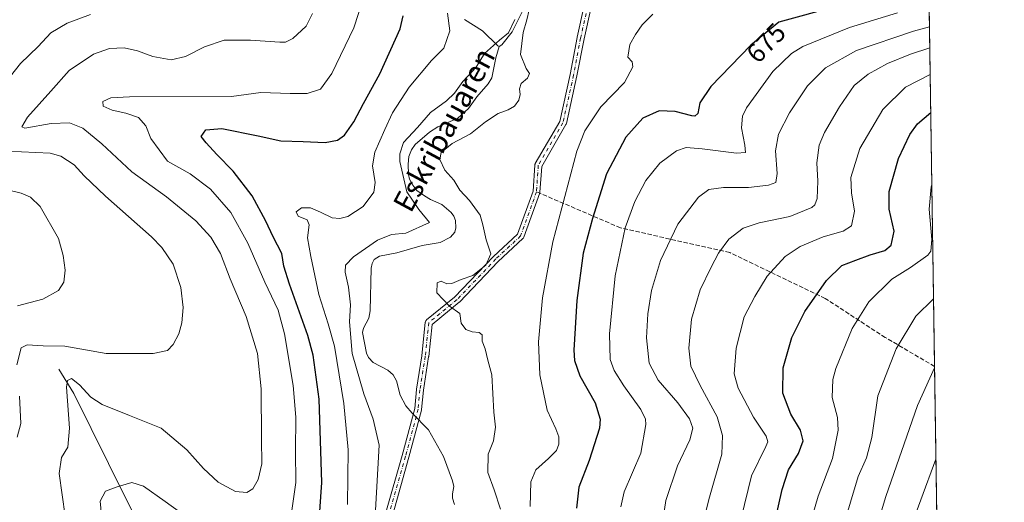
# Model space of a CAD drawing. Units: metres. Extents: x 600119 to 603564, y 4763866 to 4766230.
# Drawn here: x 603179 to 603548, y 4765590 to 4765771 of the extents above; entities that cross this region are included whole.
import ezdxf
from ezdxf.enums import TextEntityAlignment as Align

# ---------------------------------------------------------------- set-up
doc = ezdxf.new("R2010")
doc.units = ezdxf.units.M
doc.header["$MEASUREMENT"] = 0
doc.linetypes.add('DGN Style 3', pattern=[2.307223458686699, 1.648016756204785, -0.6592067024819142])
doc.linetypes.add('DGN Style 4', pattern=[2.6384748266838614, 1.318413404963828, -0.6592067024819142, 0.001648016756204785, -0.6592067024819142])
for name, color, linetype, lineweight in [('Arbolado forestal CxS', 92, 'Continuous', 0), ('Camino Cxs', 7, 'Continuous', 0), ('Camino eje', 30, 'DGN Style 4', 13), ('Comarca CxS', 21, 'Continuous', 0), ('Comunidad Autónoma CxS', 142, 'Continuous', 0), ('Corriente natural lineal', 142, 'Continuous', 13), ('Curva de nivel maestra', 30, 'Continuous', 30), ('Curva de nivel normal', 30, 'Continuous', 0), ('Espacio natural protegido CxS', 121, 'Continuous', 0), ('Municipio CxS', 4, 'Continuous', 0), ('Provincia CxS', 1, 'Continuous', 0), ('Rótulo de curva de nivel directora', 7, 'Continuous', 0), ('Senda', 7, 'DGN Style 3', 0), ('Senda no paivmentada conexión', 7, 'DGN Style 3', 0), ('Texto cartográfico', 7, 'Continuous', 0)]:
    doc.layers.add(name, color=color, linetype=linetype, lineweight=lineweight)
doc.styles.add('Style-Arial', font='txt')

# ---------------------------------------------------------------- blocks, each defined once
blk = doc.blocks.new('*U8')
at = {"layer": 'Arbolado forestal CxS', "color": 92, "linetype": 'Continuous', "lineweight": 0}
blk.add_polyline3d([(603513.1699999999, 4766229.609999999, 707.1315000000033), (603531.4327999996, 4765023.820900001, 734.6772000000057)], dxfattribs=at)
blk = doc.blocks.new('*U12')
at = {"layer": 'Camino Cxs', "color": 7, "linetype": 'Continuous', "lineweight": 0}
for points in [[(603316.6299000002, 4765586.548699999, 675.5253999999986), (603322.7171, 4765607.9461, 679.1432000000059), (603327.3995000003, 4765625.447699999, 671.1937000000034), (603328.0509000003, 4765632.6129, 677.3166999999958), (603328.0614, 4765632.697899999, 677.3825999999972), (603330.0405000001, 4765645.2325, 672.0699000000022), (603331.3598999997, 4765657.7667, 666.3307000000059), (603331.3724999996, 4765657.8563, 666.506899999993), (603331.4310999997, 4765658.075300001, 666.9401000000071), (603331.5268999999, 4765658.2807, 667.3512999999948), (603331.6568999998, 4765658.4663, 667.7287000000069), (603331.8251, 4765658.633099999, 668.0751000000018), (603342.3531, 4765667.187100001, 670.6733999999997), (603356.8488999996, 4765682.3419, 680.1496999999945), (603356.9036999998, 4765682.3959, 680.171100000007), (603365.9325000001, 4765690.7797, 673.8928000000016), (603371.7166999998, 4765706.847300001, 672.3595999999961), (603372.3661000002, 4765716.587099999, 669.6251000000047), (603372.3945000004, 4765716.7839, 669.517200000002), (603372.4524999997, 4765716.973900001, 669.3665999999939), (603372.539, 4765717.153100001, 669.2911000000023), (603381.6984999999, 4765732.8555, 675.3243999999977), (603385.6190999999, 4765750.4977, 678.7304000000004), (603388.2613000004, 4765764.368899999, 676.0035999999964), (603388.2692999998, 4765764.4077, 676.0243999999948), (603390.9151, 4765776.313899999, 676.2448000000004)], [(603393.4408999998, 4765775.694499999, 672.5706999999966), (603390.8118000003, 4765763.8629, 671.5120000000024), (603388.1695999998, 4765749.991900001, 678.1606000000029), (603388.1615000004, 4765749.9531, 678.1172999999981), (603384.1926999995, 4765732.093699999, 679.9266000000061), (603384.1451000003, 4765731.931100001, 680.042100000006), (603384.0481000004, 4765731.723099999, 680.141300000003), (603374.9398999996, 4765716.109300001, 672.8999999999943), (603374.2988999998, 4765706.4921, 674.5457000000024), (603374.2821000004, 4765706.3529, 674.5256999999983), (603374.2248999998, 4765706.138300001, 674.4415000000008), (603368.2709999997, 4765689.5997, 679.2001000000018), (603368.1858999999, 4765689.412500001, 679.2929000000004), (603368.0723000001, 4765689.240900001, 679.3145999999979), (603367.9332999998, 4765689.089500001, 679.265400000004), (603358.7011000002, 4765680.516899999, 679.6545999999944), (603344.1755999997, 4765665.3311, 667.582899999994), (603344.0639000004, 4765665.227299999, 667.5694999999978), (603333.8892999999, 4765656.9605, 665.6621000000014), (603332.6227000002, 4765644.926899999, 673.8040000000037), (603332.6139000002, 4765644.860300001, 673.918399999995), (603330.6363000004, 4765632.3347, 677.8993000000046), (603329.9787, 4765625.101500001, 673.0908000000054), (603329.9643000001, 4765624.9935, 673.017200000002), (603329.9398999996, 4765624.883099999, 672.9333999999944), (603325.2232999997, 4765607.2543, 676.9287999999942), (603319.1387, 4765585.8661, 674.0307999999932)]]:
    blk.add_polyline3d(points, dxfattribs=at)

msp = doc.modelspace()

# ---------------------------------------------------------------- linework, layer by layer
at = {"layer": 'Arbolado forestal CxS', "color": 92, "linetype": 'Continuous', "lineweight": 0, "extrusion": (-0.00396274993983596, 0.2616440297562897, 0.9651563077065829), "elevation": 1245199.443685904, "flags": 128}
msp.add_lwpolyline([(-675622.9846594546, -4590210.984705976), (-675622.9846594544, -4590053.125330789)], dxfattribs=at)
at = {"layer": 'Arbolado forestal CxS', "color": 92, "linetype": 'Continuous', "lineweight": 0, "extrusion": (0.0005752976611508614, -0.03798394113705477, 0.9992781841150632), "elevation": -179956.7812351071, "flags": 128}
msp.add_lwpolyline([(675624.1032120596, 4752549.146864364), (675624.1032120595, 4752302.099731374)], dxfattribs=at)
at = {"layer": 'Camino Cxs', "color": 7, "linetype": 'Continuous', "lineweight": 0}
for points in [[(603316.6299000002, 4765586.548699999, 675.5253999999986), (603322.7171, 4765607.9461, 679.1432000000059), (603327.3995000003, 4765625.447699999, 671.1937000000034), (603328.0509000003, 4765632.6129, 677.3166999999958), (603328.0614, 4765632.697899999, 677.3825999999972), (603330.0405000001, 4765645.2325, 672.0699000000022), (603331.3598999997, 4765657.7667, 666.3307000000059), (603331.3724999996, 4765657.8563, 666.506899999993), (603331.4310999997, 4765658.075300001, 666.9401000000071), (603331.5268999999, 4765658.2807, 667.3512999999948), (603331.6568999998, 4765658.4663, 667.7287000000069), (603331.8251, 4765658.633099999, 668.0751000000018), (603342.3531, 4765667.187100001, 670.6733999999997), (603356.8488999996, 4765682.3419, 680.1496999999945), (603356.9036999998, 4765682.3959, 680.171100000007), (603365.9325000001, 4765690.7797, 673.8928000000016), (603371.7166999998, 4765706.847300001, 672.3595999999961), (603372.3661000002, 4765716.587099999, 669.6251000000047), (603372.3945000004, 4765716.7839, 669.517200000002), (603372.4524999997, 4765716.973900001, 669.3665999999939), (603372.539, 4765717.153100001, 669.2911000000023), (603381.6984999999, 4765732.8555, 675.3243999999977), (603385.6190999999, 4765750.4977, 678.7304000000004), (603388.2613000004, 4765764.368899999, 676.0035999999964), (603388.2692999998, 4765764.4077, 676.0243999999948), (603390.9151, 4765776.313899999, 676.2448000000004)], [(603393.4408999998, 4765775.694499999, 672.5706999999966), (603390.8118000003, 4765763.8629, 671.5120000000024), (603388.1695999998, 4765749.991900001, 678.1606000000029), (603388.1615000004, 4765749.9531, 678.1172999999981), (603384.1926999995, 4765732.093699999, 679.9266000000061), (603384.1451000003, 4765731.931100001, 680.042100000006), (603384.0481000004, 4765731.723099999, 680.141300000003), (603374.9398999996, 4765716.109300001, 672.8999999999943), (603374.2988999998, 4765706.4921, 674.5457000000024), (603374.2821000004, 4765706.3529, 674.5256999999983), (603374.2248999998, 4765706.138300001, 674.4415000000008), (603368.2709999997, 4765689.5997, 679.2001000000018), (603368.1858999999, 4765689.412500001, 679.2929000000004), (603368.0723000001, 4765689.240900001, 679.3145999999979), (603367.9332999998, 4765689.089500001, 679.265400000004), (603358.7011000002, 4765680.516899999, 679.6545999999944), (603344.1755999997, 4765665.3311, 667.582899999994), (603344.0639000004, 4765665.227299999, 667.5694999999978), (603333.8892999999, 4765656.9605, 665.6621000000014), (603332.6227000002, 4765644.926899999, 673.8040000000037), (603332.6139000002, 4765644.860300001, 673.918399999995), (603330.6363000004, 4765632.3347, 677.8993000000046), (603329.9787, 4765625.101500001, 673.0908000000054), (603329.9643000001, 4765624.9935, 673.017200000002), (603329.9398999996, 4765624.883099999, 672.9333999999944), (603325.2232999997, 4765607.2543, 676.9287999999942), (603319.1387, 4765585.8661, 674.0307999999932)]]:
    msp.add_polyline3d(points, dxfattribs=at)
at = {"layer": 'Camino eje', "color": 30, "linetype": 'DGN Style 4', "lineweight": 13}
for points in [[(603423.3891000003, 4765816.085700001, 679.321299999996), (603414.0121999999, 4765815.058, 679.5127000000066), (603401.4445000002, 4765802.490300001, 670.4621000000043), (603396.1528000003, 4765788.5996, 680.7697000000044), (603392.1841000002, 4765776.0319, 673.6042000000016), (603389.5382000003, 4765764.125600001, 673.7158000000054), (603386.8924000004, 4765750.234999999, 678.1034999999974), (603382.9236000003, 4765732.375600001, 677.7911000000023), (603373.6632000003, 4765716.500499999, 671.0334000000003), (603373.0016999999, 4765706.578600001, 672.4493999999977)], [(603373.0016999999, 4765706.578600001, 672.4493999999977), (603367.0486000003, 4765690.042099999, 676.4217000000062), (603357.7882000003, 4765681.443200001, 680.2474999999977), (603343.2361000003, 4765666.229599999, 668.9300999999978), (603332.6527000006, 4765657.6306, 666.1212999999989), (603331.3298000004, 4765645.062899999, 673.0099000000046), (603329.3454, 4765632.495100001, 677.6125999999931), (603328.6838999996, 4765625.2191, 672.0148999999947), (603323.9700999996, 4765607.600099999, 678.0136999999959), (603317.8800999997, 4765586.193, 674.3181999999942)]]:
    msp.add_polyline3d(points, dxfattribs=at)
at = {"layer": 'Comarca CxS', "color": 21, "linetype": 'Continuous', "lineweight": 0, "flags": 128}
msp.add_lwpolyline([(602287.374594891, 4766211.356682413), (603513.1700007931, 4766229.6099823), (603525.9455000013, 4765386.103200001), (603536.3893837609, 4764696.549428085)], dxfattribs=at)
at = {"layer": 'Comunidad Autónoma CxS', "color": 142, "linetype": 'Continuous', "lineweight": 0, "flags": 128}
msp.add_lwpolyline([(600176.9979978842, 4763865.906049943), (600153.080000767, 4763865.549982325), (600147.1937620187, 4764267.139142264), (600145.6001000009, 4764375.865599998), (600139.6315000012, 4764783.0794), (600137.4006999994, 4764935.2766), (600126.7253000007, 4765663.604499999), (600126.388699999, 4765686.570200001), (600119.170000767, 4766179.069982301), (600754.5394939848, 4766188.531259315), (602287.374594891, 4766211.356682413), (603513.1700007931, 4766229.6099823), (603525.9455000013, 4765386.103200001), (603536.3893837609, 4764696.549428085), (603548.2100007918, 4763916.089982324), (603011.2872123797, 4763908.097334701), (601903.6218286883, 4763891.608648892), (601590.8470060155, 4763886.952631954), (601340.0548000003, 4763883.219400001), (601081.6852962897, 4763879.373238537), (601024.5356999999, 4763878.522600001), (600863.206163369, 4763876.120951116)], close=True, dxfattribs=at)
at = {"layer": 'Corriente natural lineal', "color": 142, "linetype": 'Continuous', "lineweight": 13}
for points in [[(603393.0000999998, 4765803.0001, 665.2418000000034), (603392.2937000003, 4765801.905300001, 665.2266999999993), (603390.3361000001, 4765796.653700001, 665.2477000000072), (603388.4200999998, 4765793.372099999, 665.1570999999967), (603386.5257000001, 4765791.856500001, 665.3151999999973), (603382.2572999997, 4765790.530900001, 666.2293999999965), (603380.1628999999, 4765789.1941, 666.5838999999978), (603378.6722999997, 4765787.094900001, 666.2565000000031), (603374.3443, 4765779.4507, 665.1980999999942), (603372.5487000003, 4765777.785499999, 664.9980000000069), (603369.4769000001, 4765776.2147, 665.25), (603368.2653000001, 4765775.169700001, 665.1858999999968), (603363.9271, 4765766.419500001, 664.9872000000032), (603360.0110999999, 4765761.6029, 665.1227000000072), (603359.0000999998, 4765761.0001, 665.2624000000069)], [(603346.0937000001, 4765771.006899999, 667.3347000000067), (603352.8145000003, 4765766.842700001, 666.6882000000041), (603358.4741000002, 4765761.1887, 665.3850999999995), (603359.0000999998, 4765761.0001, 665.2624000000069)], [(603359.0000999998, 4765761.0001, 665.2624000000069), (603357.7509000005, 4765756.701900001, 664.8028000000049), (603356.3021, 4765749.2807, 664.296100000007), (603354.8718999998, 4765747.0393, 664.3298000000068), (603350.6454999996, 4765742.167099999, 664.2883000000002), (603347.4836999997, 4765737.7127, 664.0368000000017), (603343.4835000001, 4765734.125700001, 663.9141999999993), (603336.0069000004, 4765730.893300001, 663.9180000000051), (603332.9650999998, 4765728.9255, 663.8171000000002), (603327.5972999996, 4765724.3367, 663.7618999999977), (603326.2039000001, 4765722.2335, 663.8022999999957), (603325.2395000001, 4765719.8123, 663.8488999999972), (603324.8992999997, 4765716.969500001, 663.7394000000058), (603325.0692999996, 4765713.099099999, 663.9069000000018), (603325.4940999999, 4765711.2915, 663.9820000000036), (603326.6322999997, 4765709.0463, 663.8261000000057), (603328.2395000001, 4765707.112299999, 663.6012000000047), (603331.0113000004, 4765705.041099999, 663.6054000000004), (603333.2953000005, 4765703.678300001, 663.3960999999981), (603337.5916999998, 4765701.851100001, 663.3246000000072), (603341.0018999996, 4765698.8665, 663.3249999999971), (603342.0318999998, 4765697.4221, 663.1532000000007), (603342.6842999998, 4765695.7807, 663.1742999999988), (603342.8221000005, 4765693.092700001, 663.2351000000053), (603342.3591, 4765691.422900001, 663.1907999999967), (603340.8086999999, 4765689.5737, 663.1858999999968), (603336.9040999999, 4765687.589500001, 663.1601999999984), (603330.2333000004, 4765686.545100001, 663.2118999999948), (603320.6425000001, 4765683.7169, 662.8500000000058), (603314.1917000003, 4765682.551700001, 663.0430999999953), (603312.2103000004, 4765681.2161, 663.1196999999956), (603311.4358999999, 4765679.785499999, 663.0204999999987), (603311.0652999999, 4765678.016899999, 662.6291000000056), (603310.7571, 4765662.068299999, 662.6211000000039), (603310.1511000004, 4765659.3093, 662.6649999999936), (603308.2248999998, 4765655.4987, 662.7692999999999), (603307.8180999998, 4765653.9047, 662.703800000003), (603309.3388999999, 4765646.171499999, 662.3141999999935), (603310.1117000004, 4765644.595899999, 662.2467000000033), (603311.8529000003, 4765642.694900001, 661.8013999999966), (603317.3727000002, 4765639.8179, 661.9406000000017), (603319.2626999998, 4765638.078700001, 661.7920000000013), (603320.5186999999, 4765635.8103, 661.6478999999963), (603321.9769000001, 4765630.4779, 661.3782000000066), (603324.0327000003, 4765626.481500001, 661.3332999999984), (603326.3803000003, 4765623.694499999, 661.3390999999974), (603332.5537, 4765617.535900001, 661.3552000000054), (603338.1297000004, 4765607.567299999, 661.3312000000005), (603341.5768999998, 4765598.460700001, 660.8139999999985), (603342.0765000005, 4765596.280900001, 660.6687999999995), (603341.5585000003, 4765593.547700001, 660.5770000000048), (603341.5928999997, 4765591.9583, 660.523199999996), (603342.3470999999, 4765589.625700001, 660.4750000000058)], [(603194.1394999997, 4765640.2139, 687.0895000000019), (603199.6957, 4765631.085700001, 684.7725999999967), (603219.1426999997, 4765591.795100001, 677.9334999999992), (603232.2395000001, 4765566.394900001, 674.7917000000016), (603242.5582999998, 4765549.726100001, 673.0233000000007), (603256.8459000001, 4765530.676100001, 669.0714000000007), (603269.1491, 4765512.0229, 664.8325999999943), (603288.5959000001, 4765496.9417, 662.9360000000015), (603301.2959000003, 4765484.241699999, 660.0409000000072), (603313.9890999999, 4765472.8135, 658.0807999999961)]]:
    msp.add_polyline3d(points, dxfattribs=at)
at = {"layer": 'Curva de nivel maestra', "color": 30, "linetype": 'Continuous', "lineweight": 30, "flags": 128}
for points, elevation in [([(603485.2800000003, 4765775.9801), (603463.7699999996, 4765770.090100001), (603453.2400000002, 4765761.420100001), (603438.29, 4765746.0001), (603434.1699999999, 4765739.920100001), (603433.4699999997, 4765735.850099999), (603432.3600000005, 4765734.850099999), (603431.1600000003, 4765734.9901), (603424.9800000006, 4765736.620100001), (603418.9500000002, 4765736.890100001), (603412.8099999996, 4765734.190099999), (603406.4299999997, 4765727.030099999), (603399.25, 4765713.2501), (603393.9600000001, 4765696.5701), (603390.5, 4765683.620100001), (603388.1399999997, 4765665.860099999), (603387.0199999996, 4765647.340100001), (603387.25, 4765643.420100001), (603389.2000000002, 4765637.6601), (603394.9600000001, 4765627.6601), (603396.8099999996, 4765621.4901), (603396.6500000004, 4765618.100099999), (603392.7800000003, 4765606.0101), (603388.8300000001, 4765596.0701), (603387.9500000002, 4765588.220100001)], 675), ([(603290.5599999996, 4765569.120100001), (603292.5999999996, 4765597.770099999), (603291.6200000001, 4765629.020099999), (603289.2999999998, 4765645.450099999), (603287.4199999999, 4765652.850099999), (603280.4500000002, 4765672.0801), (603278.4000000004, 4765678.780099999), (603277.5599999996, 4765683.520099999), (603274.4000000004, 4765689.780099999), (603271.6900000004, 4765695.6501), (603266.4500000002, 4765705.0101), (603259.4199999999, 4765714.360099999), (603253.2400000002, 4765720.5701), (603249.2599999999, 4765724.860099999), (603247.3700000001, 4765727.300100001), (603249.0999999996, 4765729.790100001), (603255.1500000004, 4765730.300100001), (603268.8099999996, 4765727.4801), (603277.2999999998, 4765725.600099999), (603285.5800000001, 4765725.460100001), (603293.9000000004, 4765725.020099999), (603298.4600000001, 4765725.9001), (603301.1399999997, 4765727.8201), (603304.6100000005, 4765732.790100001), (603308.2400000002, 4765739.670100001), (603314.3700000001, 4765750.7401), (603321.9299999997, 4765767.590100001), (603323.1200000001, 4765772.420100001)], 675), ([(603460.2599999999, 4765574.100099999), (603464.9500000002, 4765595.200099999), (603467.4199999999, 4765602.4901), (603471.1600000003, 4765608.620100001), (603472.8799999999, 4765613.4001), (603471.9000000004, 4765617.370100001), (603468.2400000002, 4765623.390100001), (603465.29, 4765631.2401), (603465.3799999999, 4765640.700099999), (603468.5800000001, 4765652.0801), (603473.4699999997, 4765661.840100001), (603481.6299999999, 4765673.4301), (603487.2999999998, 4765678.970100001), (603492.6200000001, 4765681.020099999), (603497.9400000004, 4765682.9901), (603503.4800000006, 4765684.670100001), (603505.8499999996, 4765686.670100001), (603506.9199999999, 4765691.9101), (603505.0700000003, 4765700.0801), (603505.0800000001, 4765706.7501), (603508.6100000005, 4765719.040100001), (603512.8200000003, 4765728.0001), (603515.6399999997, 4765732.0101), (603520.6418000003, 4765736.283)], 700)]:
    msp.add_lwpolyline(points, dxfattribs=dict(at, elevation=elevation))
at = {"layer": 'Curva de nivel normal', "color": 30, "linetype": 'Continuous', "lineweight": 0, "flags": 128}
for points, elevation in [([(603308.0199999996, 4765778.300000001), (603304.6200000001, 4765767.970000001), (603296.3499999996, 4765750.84), (603292.1200000001, 4765744.99), (603287.0800000001, 4765743.310000001), (603280.7000000002, 4765743.310000001), (603269.7699999996, 4765743.680000001), (603258.79, 4765742.279999999), (603220.5899999999, 4765742.17), (603213.54, 4765741.74), (603210.5300000003, 4765740.350000001), (603210.7400000002, 4765738.680000001), (603214.0300000003, 4765737.15), (603219.1799999997, 4765735.960000001), (603223.9800000006, 4765734.34), (603226.7300000006, 4765731.310000001), (603228.54, 4765726.51), (603234.7999999998, 4765718.060000001), (603243.2800000003, 4765713.25), (603250.9000000004, 4765707.59), (603258.5599999996, 4765698.789999999), (603264.9299999997, 4765687.359999999), (603271.2800000003, 4765672.779999999), (603276.2100000001, 4765662.279999999), (603278.6799999997, 4765653.439999999), (603281.8499999996, 4765634.119999999), (603282.8099999996, 4765622.199999999), (603282.7599999999, 4765609.560000001), (603282.8200000003, 4765597.83), (603281.3200000003, 4765587.300000001)], 680), ([(603205.9100000003, 4765772.890000001), (603197.2400000002, 4765769.699999999), (603191.1500000004, 4765766.01), (603186.3399999999, 4765760.939999999), (603179.7100000001, 4765754.560000001), (603172.7699999996, 4765745.710000001)], 690), ([(603289.0499999998, 4765773.24), (603286.7599999999, 4765768.5), (603281.7800000003, 4765763.92), (603279.0199999996, 4765762.600000001), (603276.9199999999, 4765762.539999999), (603265.9199999999, 4765763.380000001), (603256.0300000003, 4765763.310000001), (603248.6200000001, 4765760.84), (603241.4800000006, 4765757.230000001), (603236.1699999999, 4765756.02), (603229.3600000005, 4765757.25), (603223.5499999998, 4765759.380000001), (603218.5599999996, 4765760.439999999), (603213.0300000003, 4765760.16), (603207.0499999998, 4765758.07), (603197.9199999999, 4765751.92), (603191.0499999998, 4765744.230000001), (603182.3499999996, 4765734.52), (603180.2400000002, 4765730.9), (603181.3499999996, 4765730.4), (603191.1900000004, 4765732.16), (603198.1200000001, 4765732.390000001), (603203.1299999999, 4765730.41), (603210.1900000004, 4765724.470000001), (603221.4400000004, 4765714.050000001), (603234.4100000003, 4765704.689999999), (603245.4699999997, 4765695.76), (603251.0899999999, 4765689.550000001), (603254.6600000003, 4765683.480000001), (603258.2999999998, 4765674.029999999), (603264.2999999998, 4765659.92), (603268.5599999996, 4765646.08), (603269.9199999999, 4765632.810000001), (603269.9699999997, 4765614.050000001), (603270.0899999999, 4765604.800000001), (603268.7400000002, 4765598.980000001), (603266.79, 4765595.41), (603264.4600000001, 4765594.08), (603260.2400000002, 4765594.449999999), (603253.8300000001, 4765597.92), (603248.2800000003, 4765603), (603242.0599999996, 4765610.039999999), (603232.4199999999, 4765618.140000001), (603220.54, 4765622.930000001), (603210.3700000001, 4765627.039999999), (603206.0999999996, 4765629.720000001), (603201.8300000001, 4765634.390000001), (603198.7999999998, 4765636.76), (603197.2999999998, 4765635.99), (603197.0199999996, 4765633.42), (603198.1100000005, 4765618.100000001), (603197.4400000004, 4765611.07), (603195.1299999999, 4765607.140000001), (603194.2699999996, 4765601.199999999), (603196.5099999999, 4765585.15)], 685), ([(603302.2699999996, 4765589.630000001), (603302.4900000002, 4765610.050000001), (603300.8799999999, 4765627.42), (603297.4000000004, 4765648.859999999), (603294.9400000004, 4765657.16), (603291.4199999999, 4765668.109999999), (603288.54, 4765682.430000001), (603287.2400000002, 4765689.300000001), (603287.9000000004, 4765694.230000001), (603287.0599999996, 4765696.109999999), (603283.7400000002, 4765697.41), (603283, 4765699.100000001), (603285.0300000003, 4765700.619999999), (603288.3399999999, 4765700.619999999), (603292.0899999999, 4765698.99), (603296.4699999997, 4765696.890000001), (603299.2999999998, 4765696.609999999), (603302.4000000004, 4765697.4), (603308.0999999996, 4765701.02), (603312.0599999996, 4765706.41), (603312.5800000001, 4765710.08), (603311.54, 4765716.24), (603312.5, 4765721.390000001), (603316.2199999997, 4765729.91), (603319.0199999996, 4765736.16), (603325.2999999998, 4765745.74), (603333.6600000003, 4765755.710000001), (603338.3300000001, 4765760.27), (603340.5499999998, 4765766.84), (603339.6200000001, 4765773.460000001)], 670), ([(603359.4699999997, 4765587.84), (603357.0899999999, 4765595.07), (603354.7800000003, 4765601.51), (603354.8700000001, 4765608.430000001), (603356.8700000001, 4765613.430000001), (603357.5899999999, 4765618.449999999), (603356.9800000006, 4765624.180000001), (603356.25, 4765638.09), (603354.8300000001, 4765643.529999999), (603353.8099999996, 4765647.789999999), (603352.7100000001, 4765650.699999999), (603352.6900000004, 4765653.01), (603351.5199999996, 4765653.99), (603348.9000000004, 4765654.140000001), (603346.4800000006, 4765655.029999999), (603344.75, 4765657.439999999), (603344.2800000003, 4765661.02), (603340.3799999999, 4765663.74), (603335.7199999997, 4765668.730000001), (603335.7599999999, 4765672.480000001), (603337.29, 4765673.100000001), (603339.3799999999, 4765672.17), (603341.25, 4765672.279999999), (603344.7800000003, 4765673.730000001), (603349.1100000005, 4765675.27), (603354.0700000003, 4765679.09), (603355.8399999999, 4765683.310000001), (603354.2100000001, 4765688.550000001), (603352.8600000005, 4765694.180000001), (603351.8700000001, 4765697.880000001), (603347.9000000004, 4765703.369999999), (603344.2599999999, 4765707.210000001), (603342.0800000001, 4765710.880000001), (603338.6600000003, 4765714.699999999), (603336.7400000002, 4765718.66), (603337.3099999996, 4765721.34), (603341.4299999997, 4765724.600000001), (603348.2999999998, 4765728.26), (603353.8399999999, 4765732.75), (603358.6200000001, 4765735.9), (603362.4400000004, 4765737.24), (603364.7400000002, 4765738.58), (603366.4000000004, 4765740.850000001), (603366.9400000004, 4765743.039999999), (603366.6299999999, 4765745.07), (603367.2400000002, 4765747.07), (603369.6500000004, 4765749.07), (603370.4400000004, 4765750.850000001), (603369.1299999999, 4765752.76), (603366.9800000006, 4765757.949999999), (603368.0199999996, 4765766.17), (603369.4100000003, 4765770.890000001), (603370.2300000006, 4765774.630000001)], 665), ([(603416.54, 4765773.02), (603412.6100000005, 4765769.07), (603410.0999999996, 4765765.4), (603408.0099999999, 4765761.75), (603407.2699999996, 4765757.02), (603408.8899999997, 4765755.199999999), (603409.0300000003, 4765753.369999999), (603405.9299999997, 4765747.470000001), (603397.0800000001, 4765738.359999999), (603391.1399999997, 4765729.449999999), (603388.0899999999, 4765721.74), (603379.1600000003, 4765687.800000001), (603375.2699999996, 4765666.960000001), (603373.7999999998, 4765650.470000001), (603374.2800000003, 4765638.119999999), (603376.9500000002, 4765624.869999999), (603380.2199999997, 4765617.83), (603381.3799999999, 4765614.9), (603381.4000000004, 4765612.09), (603380.4500000002, 4765609.83), (603377.5099999999, 4765606.779999999), (603372.7800000003, 4765602.550000001), (603370.9000000004, 4765597.99), (603370.6299999999, 4765588.77)], 670), ([(603404.5800000001, 4765588.720000001), (603405.8799999999, 4765594.350000001), (603412.0899999999, 4765608.75), (603413.9699999997, 4765619.539999999), (603413.8300000001, 4765621.560000001), (603412.0800000001, 4765625.17), (603405.6799999997, 4765634.01), (603402.04, 4765639.76), (603400.5599999996, 4765643.779999999), (603400.3799999999, 4765653.430000001), (603402.5, 4765675.15), (603406.2100000001, 4765693.050000001), (603409.7999999998, 4765703.01), (603413.9699999997, 4765710.82), (603419.2000000002, 4765717.300000001), (603425.4500000002, 4765721.859999999), (603429.0199999996, 4765723.119999999), (603435.0899999999, 4765722.720000001), (603447.8499999996, 4765720.99), (603451.2300000006, 4765721.300000001), (603451.0199999996, 4765724.08), (603449.7699999996, 4765730.560000001), (603450.1799999997, 4765734.91), (603451.6699999999, 4765737.99), (603461.4800000006, 4765751.550000001), (603468.5599999996, 4765758.310000001), (603472.7599999999, 4765760.939999999), (603490.2000000002, 4765768.119999999), (603508.25, 4765773.58)], 680), ([(603364.9299999997, 4765771.060000001), (603362.5, 4765766.08), (603359.0999999996, 4765763.310000001), (603353.5499999998, 4765758.380000001), (603350.4000000004, 4765753.180000001), (603345.4000000004, 4765747.850000001), (603342.3099999996, 4765743.52), (603339.2400000002, 4765740.619999999), (603333.3300000001, 4765736.199999999), (603328.3799999999, 4765730.640000001), (603323.2400000002, 4765725.050000001), (603321.7599999999, 4765720.850000001), (603321.7999999998, 4765717.939999999), (603324.4000000004, 4765706.600000001), (603328.9400000004, 4765699.99), (603332.9500000002, 4765695.08), (603324.0899999999, 4765691.15), (603318.6799999997, 4765690.600000001), (603313.4199999999, 4765688.439999999), (603304.5199999996, 4765682.220000001), (603301.4299999997, 4765679.130000001), (603301.2999999998, 4765676.550000001), (603302.5599999996, 4765670.92), (603303.2999999998, 4765664.279999999), (603302.9600000001, 4765657.869999999), (603304.0199999996, 4765646.08), (603308.2800000003, 4765630.960000001), (603311.8799999999, 4765621.550000001), (603314.0700000003, 4765611.720000001), (603312.5899999999, 4765585.25)], 665), ([(603417.8499999996, 4765566.630000001), (603421.4600000001, 4765591.08), (603425.8300000001, 4765604.08), (603430.4299999997, 4765613.75), (603431.5999999996, 4765618.189999999), (603430.2999999998, 4765621.59), (603425.8799999999, 4765627.600000001), (603418.5899999999, 4765636.08), (603415.2000000002, 4765642.41), (603414.2100000001, 4765651.890000001), (603414.7400000002, 4765660.949999999), (603416.1299999999, 4765669.609999999), (603419.4000000004, 4765680.850000001), (603425.9400000004, 4765694.460000001), (603433.6200000001, 4765704.560000001), (603437.5700000003, 4765707.41), (603443.0800000001, 4765708.220000001), (603452.3499999996, 4765708.25), (603459.8600000005, 4765709.039999999), (603462.5800000001, 4765710.119999999), (603463.1699999999, 4765713.41), (603462.5700000003, 4765721.960000001), (603463.6900000004, 4765728.119999999), (603467.7100000001, 4765736.07), (603474.4699999997, 4765746.220000001), (603481.2699999996, 4765752.92), (603492.8200000003, 4765759.449999999), (603514.2599999999, 4765766.66), (603520.1571000004, 4765768.2827)], 684.9999999999999), ([(603435.2000000002, 4765582.130000001), (603437.8399999999, 4765592.300000001), (603442.4699999997, 4765608.369999999), (603442.7000000002, 4765615.359999999), (603440.6900000004, 4765622.350000001), (603434.2400000002, 4765634.060000001), (603430.7599999999, 4765641.369999999), (603430.1100000005, 4765648.07), (603431.1100000005, 4765658.930000001), (603434.2800000003, 4765669.9), (603438.4699999997, 4765678.34), (603441.1399999997, 4765683.630000001), (603445.0899999999, 4765688.890000001), (603450.4299999997, 4765692.99), (603456.4199999999, 4765694.99), (603467.8600000005, 4765697.4), (603476.0800000001, 4765700.75), (603477.2699999996, 4765701.689999999), (603478.1399999997, 4765704.050000001), (603478.3499999996, 4765710.619999999), (603478.0300000003, 4765717.380000001), (603478.9000000004, 4765724.08), (603480.8399999999, 4765728.74), (603486.4699999997, 4765738.4), (603491.9900000002, 4765746.310000001), (603497.25, 4765750.619999999), (603504.5099999999, 4765754.600000001), (603513.0199999996, 4765758.130000001), (603520.2755000005, 4765760.4661)], 689.9999999999999), ([(603449.7100000001, 4765584.49), (603453.5700000003, 4765600.279999999), (603458.8799999999, 4765611.289999999), (603459.6500000004, 4765612.980000001), (603459.0599999996, 4765615.189999999), (603454.3300000001, 4765622.289999999), (603448.5300000003, 4765633.09), (603447.0599999996, 4765638.5), (603447.7599999999, 4765648.08), (603450.75, 4765659.84), (603454.7599999999, 4765667.4), (603459.4199999999, 4765675.039999999), (603466.0800000001, 4765682.310000001), (603471.75, 4765686.09), (603480.4199999999, 4765689.74), (603487.8200000003, 4765691.800000001), (603491.04, 4765693.880000001), (603492.1299999999, 4765699.390000001), (603490.9199999999, 4765706.25), (603490.79, 4765711.91), (603494.0899999999, 4765722.84), (603502.7300000006, 4765737.34), (603511.1500000004, 4765745.689999999), (603520.4263000004, 4765750.509)], 695), ([(603174.8099999996, 4765721.75), (603190.7999999998, 4765721.100000001), (603194.8399999999, 4765719.92), (603199.8200000003, 4765716.619999999), (603203.5300000003, 4765712.600000001), (603211.6299999999, 4765704.980000001), (603228.8099999996, 4765689.779999999), (603232.7000000002, 4765685.720000001), (603236.8700000001, 4765679.49), (603239.7599999999, 4765670.710000001), (603240.6299999999, 4765663.300000001), (603240.2000000002, 4765657.5), (603239.04, 4765653.41), (603236.9299999997, 4765649.49), (603234.8099999996, 4765647.189999999), (603229.4699999997, 4765646.02), (603211.7999999998, 4765646.029999999), (603196.3700000001, 4765648.810000001), (603188.1799999997, 4765648.91), (603182.2800000003, 4765649.33), (603179.9800000006, 4765648.17), (603178.4000000004, 4765641.880000001)], 690), ([(603170.1299999999, 4765708.4), (603179.9500000002, 4765706.060000001), (603183.4800000006, 4765704.630000001), (603187.0599999996, 4765701.08), (603193.9299999997, 4765689.08), (603195.7000000002, 4765682.75), (603196.4699999997, 4765677.310000001), (603196.0300000003, 4765672.779999999), (603194.0199999996, 4765669.67), (603188.1399999997, 4765666.4), (603178.5800000001, 4765663.890000001)], 695), ([(603474.2800000003, 4765578.08), (603478.54, 4765592.65), (603483.8700000001, 4765606.77), (603486.0199999996, 4765617.430000001), (603485.6799999997, 4765622.16), (603483.75, 4765629.65), (603484.0499999998, 4765636.289999999), (603485.1299999999, 4765640.480000001), (603491.2699999996, 4765655.42), (603497.5199999996, 4765665.42), (603506.0499999998, 4765673.9), (603513.0899999999, 4765678.310000001), (603519.5899999999, 4765682.890000001), (603520.6500000004, 4765684.42), (603521.0300000003, 4765688.75), (603520.0999999996, 4765700.08), (603520.7800000003, 4765708.41), (603521.0528999995, 4765709.137800001)], 705), ([(603521.6978000002, 4765666.5579), (603515.1299999999, 4765660.08), (603507.6799999997, 4765647.810000001), (603500.8399999999, 4765630.26), (603498.5599999996, 4765614.699999999), (603496.54, 4765607.050000001), (603493.4900000002, 4765600.100000001), (603490.5999999996, 4765590.42), (603487.5800000001, 4765580.33)], 710), ([(603522.0897000004, 4765640.6874), (603515.7300000006, 4765626.619999999), (603503.8899999997, 4765592.600000001), (603496.8399999999, 4765569.32), (603492.9199999999, 4765552.109999999), (603492.3399999999, 4765544.109999999), (603492.8200000003, 4765540.359999999), (603496.0599999996, 4765528.779999999), (603497.2300000006, 4765520.83), (603497.0199999996, 4765507.949999999), (603495.2999999998, 4765500.67), (603489.7699999996, 4765484.810000001), (603486.7000000002, 4765459.460000001), (603486.5800000001, 4765443.810000001), (603486.8700000001, 4765433.24), (603484.9000000004, 4765421.58), (603482.6600000003, 4765412.52), (603482.9699999997, 4765411.01), (603485.6600000003, 4765410.119999999), (603494.2199999997, 4765411.66), (603506.6200000001, 4765413.310000001), (603519.0300000003, 4765415.41), (603525.4913999997, 4765416.089500001)], 715), ([(603179.3399999999, 4765630.140000001), (603179.9199999999, 4765619.84), (603178.54, 4765614.810000001)], 690), ([(603525.3532999996, 4765425.204600001), (603515.0800000001, 4765425.430000001), (603508.8200000003, 4765425.640000001), (603506.79, 4765427.84), (603503.1799999997, 4765434.130000001), (603499.75, 4765446.130000001), (603498.1799999997, 4765462.02), (603498.2300000006, 4765474.74), (603499.8200000003, 4765487.949999999), (603503.4800000006, 4765503.850000001), (603504.5199999996, 4765521.439999999), (603503.5, 4765533.439999999), (603503.7800000003, 4765545.439999999), (603505.9600000001, 4765558.560000001), (603511.2800000003, 4765576.039999999), (603522.6065999996, 4765606.5604)], 720), ([(603245.5300000003, 4765582.32), (603233.9299999997, 4765590.74), (603225.8700000001, 4765596.41), (603221.4400000004, 4765597.800000001), (603215.9600000001, 4765596.210000001), (603211.54, 4765594.58), (603209.5300000003, 4765590.77), (603210.1500000004, 4765584.17)], 680)]:
    msp.add_lwpolyline(points, dxfattribs=dict(at, elevation=elevation))
at = {"layer": 'Espacio natural protegido CxS', "color": 121, "linetype": 'Continuous', "lineweight": 0, "flags": 128}
msp.add_lwpolyline([(600754.5394939848, 4766188.531259315), (602287.374594891, 4766211.356682413), (603513.1700007931, 4766229.6099823), (603525.9455000013, 4765386.103200001), (603536.3893837609, 4764696.549428085)], dxfattribs=at)
at = {"layer": 'Municipio CxS', "color": 4, "linetype": 'Continuous', "lineweight": 0, "flags": 128}
msp.add_lwpolyline([(602287.374594891, 4766211.356682413), (603513.1700007931, 4766229.6099823), (603525.9455000013, 4765386.103200001), (603536.3893837609, 4764696.549428085)], dxfattribs=at)
at = {"layer": 'Provincia CxS', "color": 1, "linetype": 'Continuous', "lineweight": 0, "flags": 128}
msp.add_lwpolyline([(600176.9979978842, 4763865.906049943), (600153.080000767, 4763865.549982325), (600147.1937620187, 4764267.139142264), (600145.6001000009, 4764375.865599998), (600139.6315000012, 4764783.0794), (600137.4006999994, 4764935.2766), (600126.7253000007, 4765663.604499999), (600126.388699999, 4765686.570200001), (600119.170000767, 4766179.069982301), (600754.5394939848, 4766188.531259315), (602287.374594891, 4766211.356682413), (603513.1700007931, 4766229.6099823), (603525.9455000013, 4765386.103200001), (603536.3893837609, 4764696.549428085), (603548.2100007918, 4763916.089982324), (603011.2872123797, 4763908.097334701), (601903.6218286883, 4763891.608648892), (601590.8470060155, 4763886.952631954), (601340.0548000003, 4763883.219400001), (601081.6852962897, 4763879.373238537), (601024.5356999999, 4763878.522600001), (600863.206163369, 4763876.120951116)], close=True, dxfattribs=at)
at = {"layer": 'Senda', "color": 7, "linetype": 'DGN Style 3', "lineweight": 0}
msp.add_polyline3d([(603522.0813999996, 4765641.232100001, 721.8252999999969), (603503.6415999997, 4765652.079, 726.4104999999981), (603481.1519999999, 4765666.631100001, 714.6002000000008), (603445.4331999999, 4765683.829, 704.6809999999969), (603404.4227, 4765693.089500001, 697.1138000000064), (603374.1984999999, 4765706.0648, 674.4003999999986)], dxfattribs=at)
at = {"layer": 'Senda no paivmentada conexión', "color": 7, "linetype": 'DGN Style 3', "lineweight": 0, "extrusion": (-0.7642511445194801, 0.3281018036741195, 0.5552201315932758), "elevation": 1102881.774543256, "flags": 128}
msp.add_lwpolyline([(-4617228.102002722, -735439.7458389017), (-4617228.102002721, -735442.0916269742)], dxfattribs=at)

# ---------------------------------------------------------------- block references
at = {"layer": 'Arbolado forestal CxS', "color": 92, "linetype": 'Continuous', "lineweight": 0}
msp.add_blockref('*U8', (0, 0), dxfattribs=at)
at = {"layer": 'Camino Cxs', "color": 7, "linetype": 'Continuous', "lineweight": 0}
msp.add_blockref('*U12', (0, 0), dxfattribs=at)

# ---------------------------------------------------------------- texts
at = {"layer": 'Rótulo de curva de nivel directora', "color": 7, "linetype": 'Continuous', "lineweight": 0, "style": 'Style-Arial'}
msp.add_text('675', height=7.000000000000002, rotation=45.88663337365951, dxfattribs=at).set_placement((603458.9956468387, 4765762.29190236), align=Align.MIDDLE_CENTER)
at = {"layer": 'Texto cartográfico', "color": 7, "linetype": 'Continuous', "lineweight": 0, "style": 'Style-Arial'}
msp.add_text('Eskribauaren', height=8, rotation=61.73067786192368, dxfattribs=at).set_placement((603338.3757078169, 4765729.812554907), align=Align.MIDDLE_CENTER)

doc.saveas('drawing.dxf')
